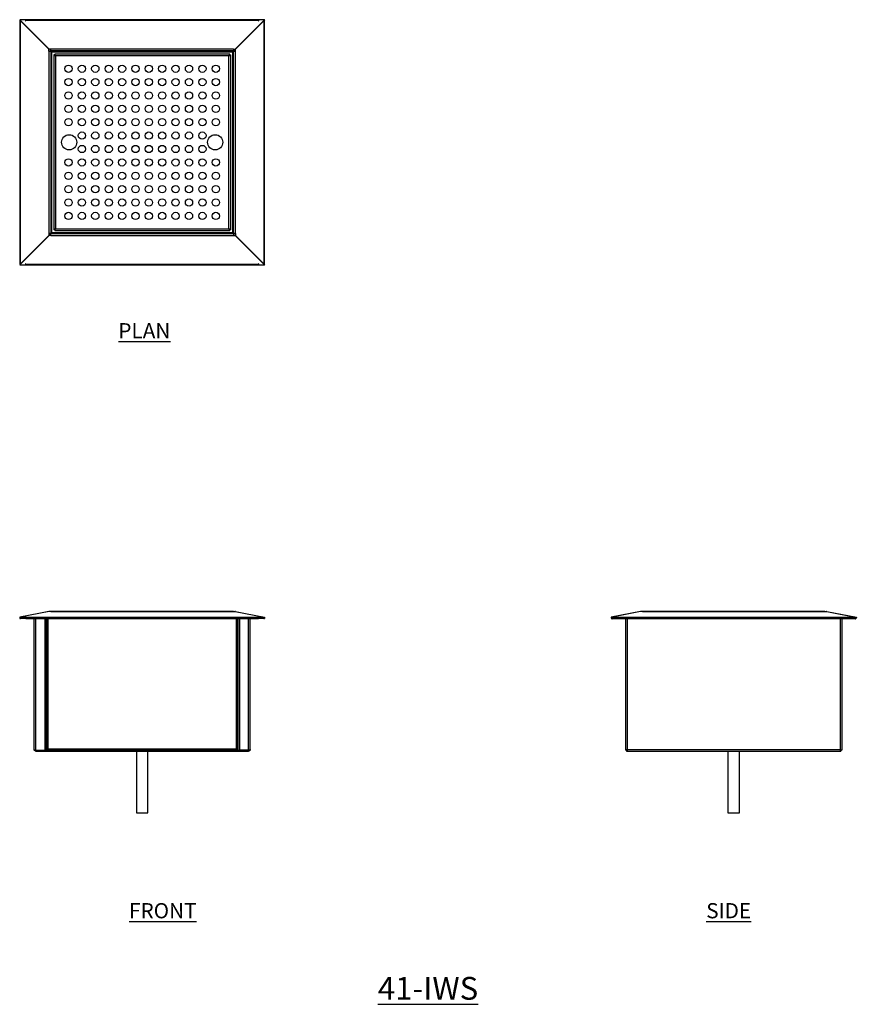
# Model space of a CAD drawing. Units: millimetres. Extents: x 81 to 1456, y -285 to 1333.
import ezdxf

# ---------------------------------------------------------------- set-up
doc = ezdxf.new("R2010")
doc.units = ezdxf.units.MM
doc.layers.add('01-6-0600-SHELF', color=7, linetype='Continuous')
doc.styles.add('Meassure', font='arial.ttf')

msp = doc.modelspace()

# ---------------------------------------------------------------- linework, layer by layer
at = {"color": 7, "linetype": 'Continuous', "lineweight": 25}
for p, q in [((80.9, 1332), (80.9, 930.8)), ((80.9, 1332), (81.7, 1332)), ((129.2, 1284.7), (81, 1332.9)), ((90.4, 1332.9), (81, 1332.9)), ((81, 1332.9), (81, 1332.7)), ((129.2, 1284.5), (81, 1332.7)), ((128.9, 1284.4), (81.9, 1331.4)), ((81.9, 1331.4), (82.2, 1331.4)), ((81.9, 1331.4), (81.9, 931.4)), ((129.1, 1284.4), (82.2, 1331.4)), ((90.4, 1332.9), (90.4, 1331.1)), ((90.4, 1331.5), (91, 1331.5)), ((90.4, 1331.1), (91, 1331.1)), ((473.5, 1332.7), (91, 1332.7)), ((91, 1331.7), (91, 1332.7)), ((91, 1331.1), (91, 1331.7)), ((473.5, 1331.7), (91, 1331.7)), ((435.3, 1284.7), (483.5, 1332.9)), ((435.3, 1284.5), (483.5, 1332.7)), ((435.3, 1284.4), (482.3, 1331.4)), ((435.6, 1284.4), (482.5, 1331.4)), ((473.5, 1332.7), (473.5, 1331.7)), ((473.5, 1331.7), (473.5, 1331.1)), ((473.5, 1331.5), (474.1, 1331.5)), ((473.5, 1331.1), (474.1, 1331.1)), ((474.1, 1331.1), (474.1, 1332.9)), ((483.5, 1332.9), (474.1, 1332.9)), ((482.5, 1331.4), (482.3, 1331.4)), ((482.5, 931.4), (482.5, 1331.4)), ((483.5, 1332), (482.8, 1332)), ((483.5, 1332.9), (483.5, 1332.7)), ((483.5, 930.8), (483.5, 1332)), ((89.8, 1323.9), (88.8, 1324.8)), ((91, 1322.6), (90.4, 1323.1)), ((91, 1322.7), (91, 1322.6)), ((91, 1322.6), (91.1, 1322.6)), ((473.4, 1322.6), (473.5, 1322.6)), ((474, 1323.1), (473.5, 1322.6)), ((473.5, 1322.7), (473.5, 1322.6)), ((475.7, 1324.8), (474.7, 1323.9)), ((128.9, 1284.4), (129.1, 1284.4)), ((128.9, 1281.4), (128.9, 1284.4)), ((128.9, 1281.4), (128.9, 981.4)), ((128.9, 1281.4), (132.1, 1281.4)), ((129.1, 1281.4), (129.1, 1284.4)), ((132.2, 1284.7), (129.2, 1284.7)), ((129.2, 1284.7), (129.2, 1284.5)), ((132.2, 1284.5), (129.2, 1284.5)), ((132.1, 1281.4), (132.1, 981.4)), ((132.2, 1281.5), (132.2, 1284.7)), ((432.3, 1284.7), (132.2, 1284.7)), ((432.3, 1281.5), (132.2, 1281.5)), ((133.6, 1280), (430.8, 1280)), ((133.6, 982.8), (133.6, 1280)), ((430.8, 1280), (430.8, 982.8)), ((432.3, 1284.7), (432.3, 1281.5)), ((432.3, 1284.7), (435.3, 1284.7)), ((432.3, 1284.5), (435.3, 1284.5)), ((432.3, 981.4), (432.3, 1281.4)), ((432.3, 1281.4), (435.6, 1281.4)), ((435.3, 1284.7), (435.3, 1284.5)), ((435.6, 1284.4), (435.3, 1284.4)), ((435.3, 1281.4), (435.3, 1284.4)), ((435.6, 1281.4), (435.6, 1284.4)), ((435.6, 981.4), (435.6, 1281.4)), ((137.1, 1275.2), (137.1, 987.6)), ((138.3, 1275.2), (137.1, 1275.2)), ((426.1, 1276.5), (138.4, 1276.5)), ((138.4, 1275.3), (138.4, 1276.5)), ((424.6, 1273.8), (139.8, 1273.8)), ((139.8, 1273.8), (139.8, 989)), ((424.6, 989), (424.6, 1273.8)), ((426.1, 1275.3), (426.1, 1276.5)), ((426.1, 1275.2), (427.3, 1275.2)), ((427.3, 1275.2), (427.3, 987.6)), ((138.3, 987.6), (137.1, 987.6)), ((138.4, 987.5), (138.4, 986.3)), ((139.8, 989), (424.6, 989)), ((426.1, 987.6), (427.3, 987.6)), ((426.1, 987.5), (426.1, 986.3)), ((129.2, 978.3), (81, 930.1)), ((129.2, 978.1), (81, 929.9)), ((128.9, 978.4), (81.9, 931.4)), ((129.1, 978.4), (82.2, 931.4)), ((132.1, 981.4), (128.9, 981.4)), ((128.9, 981.4), (128.9, 978.4)), ((128.9, 978.4), (129.1, 978.4)), ((129.1, 981.4), (129.1, 978.4)), ((129.2, 978.1), (129.2, 978.3)), ((132.2, 978.3), (129.2, 978.3)), ((132.2, 978.1), (129.2, 978.1)), ((132.2, 978.1), (132.2, 981.3)), ((132.2, 981.3), (432.3, 981.3)), ((132.2, 978.1), (432.3, 978.1)), ((430.8, 982.8), (133.6, 982.8)), ((138.4, 986.3), (426.1, 986.3)), ((435.6, 981.4), (432.3, 981.4)), ((432.3, 981.3), (432.3, 978.1)), ((432.3, 978.3), (435.3, 978.3)), ((432.3, 978.1), (435.3, 978.1)), ((435.3, 981.4), (435.3, 978.4)), ((435.6, 978.4), (435.3, 978.4)), ((435.3, 978.4), (482.3, 931.4)), ((435.3, 978.1), (435.3, 978.3)), ((435.3, 978.3), (483.5, 930.1)), ((435.3, 978.1), (483.5, 929.9)), ((435.6, 981.4), (435.6, 978.4)), ((435.6, 978.4), (482.5, 931.4)), ((88.8, 938), (89.8, 938.9)), ((90.4, 939.7), (91, 940.2)), ((91, 940.1), (91, 940.2)), ((91.1, 940.2), (91, 940.2)), ((473.5, 940.2), (473.4, 940.2)), ((473.5, 940.1), (473.5, 940.2)), ((473.5, 940.2), (474, 939.7)), ((474.7, 938.9), (475.7, 938)), ((80.9, 930.8), (81.7, 930.8)), ((81, 929.9), (81, 930.1)), ((81, 929.9), (90.4, 929.9)), ((81.9, 931.4), (82.2, 931.4)), ((91, 931.7), (90.4, 931.7)), ((90.4, 931.7), (90.4, 929.9)), ((91, 931.4), (90.4, 931.4)), ((91, 931.1), (91, 931.7)), ((91, 931.1), (473.5, 931.1)), ((91, 930.1), (91, 931.1)), ((91, 930.1), (473.5, 930.1)), ((474.1, 931.7), (473.5, 931.7)), ((473.5, 931.7), (473.5, 931.1)), ((474.1, 931.4), (473.5, 931.4)), ((473.5, 931.1), (473.5, 930.1)), ((474.1, 929.9), (474.1, 931.7)), ((474.1, 929.9), (483.5, 929.9)), ((482.5, 931.4), (482.3, 931.4)), ((483.5, 930.8), (482.8, 930.8)), ((483.5, 929.9), (483.5, 930.1)), ((129.2, 360.4), (81, 350.7)), ((128.9, 360.4), (81.9, 351)), ((128.9, 360.4), (128.9, 360.3)), ((132.2, 360.4), (129.2, 360.4)), ((432.3, 360.4), (132.2, 360.4)), ((132.2, 360.4), (432.3, 360.4)), ((132.2, 360.4), (132.2, 360.4)), ((432.3, 360.4), (435.3, 360.4)), ((432.3, 360.4), (432.3, 360.4)), ((435.3, 360.4), (483.5, 350.7)), ((435.6, 360.4), (435.6, 360.3)), ((435.6, 360.4), (482.5, 351)), ((1101.2, 360.4), (1053, 350.7)), ((1101.5, 360.4), (1054.5, 351)), ((1101.2, 360.4), (1101.2, 360.3)), ((1104.5, 360.4), (1101.5, 360.4)), ((1404.5, 360.4), (1104.5, 360.4)), ((1104.5, 360.4), (1404.5, 360.4)), ((1104.5, 360.4), (1104.5, 360.4)), ((1404.5, 360.4), (1407.5, 360.4)), ((1404.5, 360.4), (1404.5, 360.4)), ((1407.5, 360.4), (1454.5, 351)), ((1407.8, 360.4), (1407.8, 360.3)), ((1407.8, 360.4), (1456.1, 350.7)), ((80.9, 349.5), (81.1, 349.5)), ((81, 350.7), (90.4, 350.7)), ((81, 350.7), (81, 349.5)), ((81, 349.5), (90.4, 349.5)), ((81, 349.3), (81, 348.5)), ((91, 348.5), (81, 348.5)), ((81.9, 351), (81.6, 350.8)), ((91, 351.1), (90.4, 351.1)), ((90.4, 351.1), (90.4, 350.7)), ((90.4, 349.5), (90.4, 350.7)), ((90.4, 349.9), (91, 349.9)), ((91, 349.7), (90.4, 349.7)), ((91, 351), (91, 351.1)), ((91, 351), (473.5, 351)), ((91, 348.5), (91, 351)), ((91, 348.5), (473.5, 348.5)), ((104.7, 133.5), (104.7, 348.5)), ((124.7, 348.5), (124.7, 133.3)), ((124.7, 132.1), (124.7, 348.5)), ((439.7, 348.5), (439.7, 133.3)), ((439.7, 132.1), (439.7, 348.5)), ((459.7, 133.5), (459.7, 348.5)), ((474.1, 351.1), (473.5, 351.1)), ((473.5, 351.1), (473.5, 351)), ((473.5, 351), (473.5, 348.5)), ((473.5, 349.9), (474.1, 349.9)), ((474.1, 349.7), (473.5, 349.7)), ((483.5, 348.5), (473.5, 348.5)), ((474.1, 350.7), (474.1, 351.1)), ((474.1, 350.7), (483.5, 350.7)), ((474.1, 349.5), (474.1, 350.7)), ((474.1, 349.5), (483.5, 349.5)), ((482.8, 350.8), (482.5, 351)), ((483.5, 349.5), (483.4, 349.5)), ((483.5, 350.7), (483.5, 349.5)), ((483.5, 349.3), (483.5, 348.5)), ((1053, 350.7), (1053.2, 349.5)), ((1053.9, 349.7), (1053.2, 349.5)), ((1053.9, 349.5), (1053.9, 349.7)), ((1054, 349.8), (1054, 349.8)), ((1054.5, 351), (1454.5, 351)), ((1054.5, 349.7), (1054.7, 348.5)), ((1054.8, 348.5), (1454.2, 348.5)), ((1077, 132.1), (1077, 348.5)), ((1432, 348.5), (1432, 132.1)), ((1454.6, 349.7), (1454.3, 348.5)), ((1455, 349.8), (1455, 349.8)), ((1455.1, 349.5), (1455.1, 349.7)), ((1455.1, 349.7), (1455.8, 349.5)), ((1456.1, 350.7), (1455.8, 349.5)), ((107.4, 132.1), (122, 132.1)), ((107.4, 132), (107.4, 130.8)), ((457, 132), (107.4, 132)), ((107.4, 130.8), (457, 130.8)), ((124.7, 132.1), (122, 132.1)), ((124.7, 133.3), (125.9, 133.3)), ((126, 132), (126, 133.2)), ((127.4, 134.7), (437, 134.7)), ((272.7, 130.8), (272.7, 29.6)), ((291.7, 29.6), (291.7, 130.8)), ((439.7, 133.3), (438.5, 133.3)), ((438.5, 132), (438.5, 133.2)), ((439.7, 132.1), (442.4, 132.1)), ((457, 132.1), (442.4, 132.1)), ((457, 132), (457, 130.8)), ((1077, 132.1), (1078.2, 132.1)), ((1078.5, 132.1), (1078.2, 132.1)), ((1078.3, 132), (1078.3, 130.8)), ((1078.3, 130.8), (1430.7, 130.8)), ((1079.7, 133.5), (1429.3, 133.5)), ((1245, 130.8), (1245, 29.6)), ((1264, 29.6), (1264, 130.8)), ((1430.8, 132.1), (1430.6, 132.1)), ((1430.7, 132), (1430.7, 130.8)), ((1432, 132.1), (1430.8, 132.1)), ((272.7, 29.6), (282.2, 29.6)), ((282.2, 29.6), (291.7, 29.6)), ((1245, 29.6), (1264, 29.6))]:
    msp.add_line(p, q, dxfattribs=at)
at = {"color": 8, "linetype": 'Continuous', "lineweight": 25}
for p, q in [((107.4, 1306.1), (107.4, 1306.3)), ((457, 1306.1), (457, 1306.3)), ((107.4, 956.5), (107.4, 956.7)), ((457, 956.5), (457, 956.7)), ((107.4, 132.1), (107.4, 348.5)), ((122, 348.5), (122, 132.1)), ((127.4, 348.5), (127.4, 134.7)), ((437, 134.7), (437, 348.5)), ((442.4, 348.5), (442.4, 132.1)), ((457, 132.1), (457, 348.5)), ((1079.7, 133.5), (1079.7, 348.5)), ((1429.3, 348.5), (1429.3, 133.5))]:
    msp.add_line(p, q, dxfattribs=at)
at = {"color": 7, "linetype": 'Continuous', "lineweight": 25, "flags": 128}
for points in [[(105.5, 1308.1), (105.5, 1308.1), (105.6, 1308.2)], [(106.3, 1307.2), (106.4, 1307.3), (106.4, 1307.3)], [(458.1, 1307.2), (458.1, 1307.3), (458.1, 1307.3)], [(459, 1308.1), (458.9, 1308.1), (458.9, 1308.2)], [(106.4, 955.5), (106.4, 955.5), (106.3, 955.6)], [(458.1, 955.5), (458.1, 955.5), (458.1, 955.6)], [(105.6, 954.7), (105.5, 954.7), (105.5, 954.7)], [(458.9, 954.7), (458.9, 954.7), (459, 954.7)], [(130, 360.4), (129.5, 360.4), (128.9, 360.4)], [(435.6, 360.4), (435, 360.4), (434.5, 360.4)], [(1102.2, 360.4), (1101.8, 360.4), (1101.2, 360.4)], [(1407.8, 360.4), (1407.3, 360.4), (1406.8, 360.4)], [(1079.7, 133.5), (1079.7, 133.5)]]:
    msp.add_lwpolyline(points, dxfattribs=at)
at = {"color": 7, "linetype": 'Continuous', "lineweight": 25}
for centre, radius in [((161.2, 1252.4), 6), ((183.2, 1252.4), 6), ((205.2, 1252.4), 6), ((227.2, 1252.4), 6), ((249.2, 1252.4), 6), ((271.2, 1252.4), 6), ((293.2, 1252.4), 6), ((315.2, 1252.4), 6), ((337.2, 1252.4), 6), ((359.2, 1252.4), 6), ((381.2, 1252.4), 6), ((403.2, 1252.4), 6), ((161.2, 1230.4), 6), ((183.2, 1230.4), 6), ((205.2, 1230.4), 6), ((227.2, 1230.4), 6), ((249.2, 1230.4), 6), ((271.2, 1230.4), 6), ((293.2, 1230.4), 6), ((315.2, 1230.4), 6), ((337.2, 1230.4), 6), ((359.2, 1230.4), 6), ((381.2, 1230.4), 6), ((403.2, 1230.4), 6), ((161.2, 1208.4), 6), ((183.2, 1208.4), 6), ((205.2, 1208.4), 6), ((227.2, 1208.4), 6), ((249.2, 1208.4), 6), ((271.2, 1208.4), 6), ((293.2, 1208.4), 6), ((315.2, 1208.4), 6), ((337.2, 1208.4), 6), ((359.2, 1208.4), 6), ((381.2, 1208.4), 6), ((403.2, 1208.4), 6), ((161.2, 1186.4), 6), ((183.2, 1186.4), 6), ((205.2, 1186.4), 6), ((227.2, 1186.4), 6), ((249.2, 1186.4), 6), ((271.2, 1186.4), 6), ((293.2, 1186.4), 6), ((315.2, 1186.4), 6), ((337.2, 1186.4), 6), ((359.2, 1186.4), 6), ((381.2, 1186.4), 6), ((403.2, 1186.4), 6), ((161.2, 1164.4), 6), ((183.2, 1164.4), 6), ((205.2, 1164.4), 6), ((227.2, 1164.4), 6), ((249.2, 1164.4), 6), ((271.2, 1164.4), 6), ((293.2, 1164.4), 6), ((315.2, 1164.4), 6), ((337.2, 1164.4), 6), ((359.2, 1164.4), 6), ((381.2, 1164.4), 6), ((403.2, 1164.4), 6), ((162.2, 1131.4), 12.5), ((183.2, 1142.4), 6), ((205.2, 1142.4), 6), ((227.2, 1142.4), 6), ((249.2, 1142.4), 6), ((271.2, 1142.4), 6), ((293.2, 1142.4), 6), ((315.2, 1142.4), 6), ((337.2, 1142.4), 6), ((359.2, 1142.4), 6), ((381.2, 1142.4), 6), ((402.2, 1131.4), 12.5), ((183.2, 1120.4), 6), ((205.2, 1120.4), 6), ((227.2, 1120.4), 6), ((249.2, 1120.4), 6), ((271.2, 1120.4), 6), ((293.2, 1120.4), 6), ((315.2, 1120.4), 6), ((337.2, 1120.4), 6), ((359.2, 1120.4), 6), ((381.2, 1120.4), 6), ((161.2, 1098.4), 6), ((183.2, 1098.4), 6), ((205.2, 1098.4), 6), ((227.2, 1098.4), 6), ((249.2, 1098.4), 6), ((271.2, 1098.4), 6), ((293.2, 1098.4), 6), ((315.2, 1098.4), 6), ((337.2, 1098.4), 6), ((359.2, 1098.4), 6), ((381.2, 1098.4), 6), ((403.2, 1098.4), 6), ((161.2, 1076.4), 6), ((183.2, 1076.4), 6), ((205.2, 1076.4), 6), ((227.2, 1076.4), 6), ((249.2, 1076.4), 6), ((271.2, 1076.4), 6), ((293.2, 1076.4), 6), ((315.2, 1076.4), 6), ((337.2, 1076.4), 6), ((359.2, 1076.4), 6), ((381.2, 1076.4), 6), ((403.2, 1076.4), 6), ((161.2, 1054.4), 6), ((183.2, 1054.4), 6), ((205.2, 1054.4), 6), ((227.2, 1054.4), 6), ((249.2, 1054.4), 6), ((271.2, 1054.4), 6), ((293.2, 1054.4), 6), ((315.2, 1054.4), 6), ((337.2, 1054.4), 6), ((359.2, 1054.4), 6), ((381.2, 1054.4), 6), ((403.2, 1054.4), 6), ((161.2, 1032.4), 6), ((183.2, 1032.4), 6), ((205.2, 1032.4), 6), ((227.2, 1032.4), 6), ((249.2, 1032.4), 6), ((271.2, 1032.4), 6), ((293.2, 1032.4), 6), ((315.2, 1032.4), 6), ((337.2, 1032.4), 6), ((359.2, 1032.4), 6), ((381.2, 1032.4), 6), ((403.2, 1032.4), 6), ((161.2, 1010.4), 6), ((183.2, 1010.4), 6), ((205.2, 1010.4), 6), ((227.2, 1010.4), 6), ((249.2, 1010.4), 6), ((271.2, 1010.4), 6), ((293.2, 1010.4), 6), ((315.2, 1010.4), 6), ((337.2, 1010.4), 6), ((359.2, 1010.4), 6), ((381.2, 1010.4), 6), ((403.2, 1010.4), 6)]:
    msp.add_circle(centre, radius, dxfattribs=at)
for centre, start, end in [((1054.5, 349.7), 189.0076, 281.3), ((1454.6, 349.7), 258.7, 350.9924)]:
    msp.add_arc(centre, 1.25, start, end, dxfattribs=at)
for points, knots in [([(80.9, 1332), (80.9, 1332), (80.9, 1331.9), (81, 1331.8), (81, 1331.8), (81.2, 1331.7), (81.3, 1331.6), (81.6, 1331.5), (81.8, 1331.5), (81.9, 1331.4)], [0, 0, 0, 0, 0.25, 0.25, 0.5, 0.5, 0.75, 0.75, 1, 1, 1, 1]), ([(482.5, 1331.4), (482.7, 1331.5), (482.9, 1331.5), (483.1, 1331.6), (483.2, 1331.7), (483.4, 1331.8), (483.5, 1331.8), (483.6, 1331.9), (483.6, 1332), (483.5, 1332)], [0, 0, 0, 0, 0.25, 0.25, 0.5, 0.5, 0.75, 0.75, 1, 1, 1, 1]), ([(132.1, 1281.4), (132.1, 1281.3), (132.2, 1281.2), (132.3, 1281), (132.4, 1280.8), (132.7, 1280.6), (132.9, 1280.5), (133.2, 1280.2), (133.4, 1280.1), (133.6, 1280)], [0, 0, 0, 0, 0.25, 0.25, 0.5, 0.5, 0.75, 0.75, 1, 1, 1, 1]), ([(133.6, 1280), (133.5, 1280.2), (133.4, 1280.4), (133.2, 1280.8), (133, 1280.9), (132.8, 1281.2), (132.7, 1281.3), (132.4, 1281.5), (132.3, 1281.5), (132.2, 1281.5)], [0, 0, 0, 0, 0.25, 0.25, 0.5, 0.5, 0.75, 0.75, 1, 1, 1, 1]), ([(432.3, 1281.5), (432.1, 1281.5), (432, 1281.5), (431.8, 1281.3), (431.7, 1281.2), (431.4, 1280.9), (431.3, 1280.8), (431.1, 1280.4), (431, 1280.2), (430.8, 1280)], [0, 0, 0, 0, 0.25, 0.25, 0.5, 0.5, 0.75, 0.75, 1, 1, 1, 1]), ([(430.8, 1280), (431, 1280.1), (431.2, 1280.2), (431.6, 1280.5), (431.8, 1280.6), (432, 1280.8), (432.1, 1281), (432.3, 1281.2), (432.3, 1281.3), (432.3, 1281.4)], [0, 0, 0, 0, 0.25, 0.25, 0.5, 0.5, 0.75, 0.75, 1, 1, 1, 1]), ([(137.1, 1275.2), (137.1, 1275.1), (137.2, 1275), (137.5, 1274.8), (137.7, 1274.6), (138.2, 1274.4), (138.5, 1274.3), (139.1, 1274), (139.5, 1273.9), (139.8, 1273.8)], [0, 0, 0, 0, 0.25, 0.25, 0.5, 0.5, 0.75, 0.75, 1, 1, 1, 1]), ([(138.3, 1275.2), (138.3, 1275.1), (138.4, 1275), (138.5, 1274.8), (138.6, 1274.6), (138.9, 1274.4), (139.1, 1274.3), (139.4, 1274), (139.6, 1273.9), (139.8, 1273.8)], [0, 0, 0, 0, 0.25, 0.25, 0.5, 0.5, 0.75, 0.75, 1, 1, 1, 1]), ([(139.8, 1273.8), (139.8, 1274), (139.7, 1274.2), (139.6, 1274.5), (139.5, 1274.7), (139.4, 1275), (139.4, 1275.2), (139.2, 1275.4), (139.2, 1275.6), (139.1, 1275.8), (139, 1275.9), (138.9, 1276.1), (138.8, 1276.2), (138.7, 1276.4), (138.6, 1276.4), (138.5, 1276.5), (138.5, 1276.5), (138.4, 1276.5)], [0, 0, 0, 0, 0.125, 0.125, 0.25, 0.25, 0.375, 0.375, 0.5, 0.5, 0.625, 0.625, 0.75, 0.75, 0.875, 0.875, 1, 1, 1, 1]), ([(139.8, 1273.8), (139.7, 1274), (139.6, 1274.2), (139.4, 1274.6), (139.2, 1274.7), (139, 1275), (138.9, 1275.1), (138.6, 1275.3), (138.5, 1275.3), (138.4, 1275.3)], [0, 0, 0, 0, 0.25, 0.25, 0.5, 0.5, 0.75, 0.75, 1, 1, 1, 1]), ([(426.1, 1276.5), (425.9, 1276.5), (425.8, 1276.4), (425.6, 1276.2), (425.5, 1276), (425.2, 1275.5), (425.1, 1275.2), (424.9, 1274.5), (424.7, 1274.2), (424.6, 1273.8)], [0, 0, 0, 0, 0.25, 0.25, 0.5, 0.5, 0.75, 0.75, 1, 1, 1, 1]), ([(426.1, 1275.3), (425.9, 1275.3), (425.8, 1275.3), (425.6, 1275.1), (425.5, 1275), (425.2, 1274.7), (425.1, 1274.6), (424.9, 1274.2), (424.7, 1274), (424.6, 1273.8)], [0, 0, 0, 0, 0.25, 0.25, 0.5, 0.5, 0.75, 0.75, 1, 1, 1, 1]), ([(424.6, 1273.8), (424.8, 1273.9), (425, 1274), (425.4, 1274.3), (425.6, 1274.4), (425.8, 1274.6), (425.9, 1274.8), (426.1, 1275), (426.1, 1275.1), (426.1, 1275.2)], [0, 0, 0, 0, 0.25, 0.25, 0.5, 0.5, 0.75, 0.75, 1, 1, 1, 1]), ([(424.6, 1273.8), (424.8, 1273.9), (425, 1273.9), (425.3, 1274), (425.5, 1274.1), (425.8, 1274.2), (426, 1274.3), (426.3, 1274.4), (426.4, 1274.5), (426.7, 1274.6), (426.8, 1274.6), (427, 1274.8), (427.1, 1274.8), (427.2, 1274.9), (427.2, 1275), (427.3, 1275.1), (427.3, 1275.2), (427.3, 1275.2)], [0, 0, 0, 0, 0.125, 0.125, 0.25, 0.25, 0.375, 0.375, 0.5, 0.5, 0.625, 0.625, 0.75, 0.75, 0.875, 0.875, 1, 1, 1, 1]), ([(139.8, 989), (139.5, 988.9), (139.1, 988.8), (138.5, 988.5), (138.2, 988.4), (137.7, 988.2), (137.5, 988.1), (137.2, 987.8), (137.1, 987.7), (137.1, 987.6)], [0, 0, 0, 0, 0.25, 0.25, 0.5, 0.5, 0.75, 0.75, 1, 1, 1, 1]), ([(139.8, 989), (139.6, 988.9), (139.4, 988.8), (139.1, 988.5), (138.9, 988.4), (138.6, 988.2), (138.5, 988.1), (138.4, 987.8), (138.3, 987.7), (138.3, 987.6)], [0, 0, 0, 0, 0.25, 0.25, 0.5, 0.5, 0.75, 0.75, 1, 1, 1, 1]), ([(138.4, 986.3), (138.5, 986.3), (138.5, 986.3), (138.6, 986.4), (138.7, 986.5), (138.8, 986.6), (138.9, 986.7), (139, 986.9), (139.1, 987), (139.2, 987.2), (139.2, 987.4), (139.4, 987.7), (139.4, 987.8), (139.5, 988.1), (139.6, 988.3), (139.7, 988.7), (139.8, 988.8), (139.8, 989)], [0, 0, 0, 0, 0.125, 0.125, 0.25, 0.25, 0.375, 0.375, 0.5, 0.5, 0.625, 0.625, 0.75, 0.75, 0.875, 0.875, 1, 1, 1, 1]), ([(138.4, 987.5), (138.5, 987.5), (138.6, 987.6), (138.9, 987.7), (139, 987.8), (139.2, 988.1), (139.4, 988.3), (139.6, 988.6), (139.7, 988.8), (139.8, 989)], [0, 0, 0, 0, 0.25, 0.25, 0.5, 0.5, 0.75, 0.75, 1, 1, 1, 1]), ([(427.3, 987.6), (427.3, 987.6), (427.3, 987.7), (427.2, 987.8), (427.2, 987.9), (427.1, 988), (427, 988.1), (426.8, 988.2), (426.7, 988.2), (426.4, 988.4), (426.3, 988.4), (426, 988.5), (425.8, 988.6), (425.5, 988.7), (425.3, 988.8), (425, 988.9), (424.8, 989), (424.6, 989)], [0, 0, 0, 0, 0.125, 0.125, 0.25, 0.25, 0.375, 0.375, 0.5, 0.5, 0.625, 0.625, 0.75, 0.75, 0.875, 0.875, 1, 1, 1, 1]), ([(424.6, 989), (424.7, 988.7), (424.9, 988.3), (425.1, 987.7), (425.2, 987.4), (425.5, 986.9), (425.6, 986.7), (425.8, 986.4), (425.9, 986.3), (426.1, 986.3)], [0, 0, 0, 0, 0.25, 0.25, 0.5, 0.5, 0.75, 0.75, 1, 1, 1, 1]), ([(426.1, 987.6), (426.1, 987.7), (426.1, 987.8), (425.9, 988.1), (425.8, 988.2), (425.5, 988.4), (425.4, 988.5), (425, 988.8), (424.8, 988.9), (424.6, 989)], [0, 0, 0, 0, 0.25, 0.25, 0.5, 0.5, 0.75, 0.75, 1, 1, 1, 1]), ([(424.6, 989), (424.7, 988.8), (424.9, 988.6), (425.1, 988.3), (425.2, 988.1), (425.5, 987.8), (425.6, 987.7), (425.8, 987.6), (425.9, 987.5), (426.1, 987.5)], [0, 0, 0, 0, 0.25, 0.25, 0.5, 0.5, 0.75, 0.75, 1, 1, 1, 1]), ([(133.6, 982.8), (133.4, 982.7), (133.2, 982.6), (132.9, 982.3), (132.7, 982.2), (132.4, 982), (132.3, 981.9), (132.2, 981.6), (132.1, 981.5), (132.1, 981.4)], [0, 0, 0, 0, 0.25, 0.25, 0.5, 0.5, 0.75, 0.75, 1, 1, 1, 1]), ([(132.2, 981.3), (132.3, 981.3), (132.4, 981.3), (132.7, 981.5), (132.8, 981.6), (133, 981.9), (133.2, 982.1), (133.4, 982.4), (133.5, 982.6), (133.6, 982.8)], [0, 0, 0, 0, 0.25, 0.25, 0.5, 0.5, 0.75, 0.75, 1, 1, 1, 1]), ([(430.8, 982.8), (431, 982.6), (431.1, 982.4), (431.3, 982.1), (431.4, 981.9), (431.7, 981.6), (431.8, 981.5), (432, 981.3), (432.1, 981.3), (432.3, 981.3)], [0, 0, 0, 0, 0.25, 0.25, 0.5, 0.5, 0.75, 0.75, 1, 1, 1, 1]), ([(432.3, 981.4), (432.3, 981.5), (432.3, 981.6), (432.1, 981.9), (432, 982), (431.8, 982.2), (431.6, 982.3), (431.2, 982.6), (431, 982.7), (430.8, 982.8)], [0, 0, 0, 0, 0.25, 0.25, 0.5, 0.5, 0.75, 0.75, 1, 1, 1, 1]), ([(81.9, 931.4), (81.8, 931.4), (81.6, 931.3), (81.3, 931.2), (81.2, 931.1), (81, 931), (81, 931), (80.9, 930.9), (80.9, 930.8), (80.9, 930.8)], [0, 0, 0, 0, 0.25, 0.25, 0.5, 0.5, 0.75, 0.75, 1, 1, 1, 1]), ([(483.5, 930.8), (483.6, 930.8), (483.6, 930.9), (483.5, 931), (483.4, 931), (483.2, 931.1), (483.1, 931.2), (482.9, 931.3), (482.7, 931.4), (482.5, 931.4)], [0, 0, 0, 0, 0.25, 0.25, 0.5, 0.5, 0.75, 0.75, 1, 1, 1, 1]), ([(81, 350.1), (81, 350.1), (80.9, 349.9), (80.9, 349.7), (80.9, 349.5)], [0, 0, 0, 0, 0.247744, 1, 1, 1, 1]), ([(80.9, 349.5), (81, 349.3), (81, 349.2), (81.2, 348.9), (81.3, 348.8), (81.6, 348.6), (81.8, 348.5), (82.1, 348.5), (82.3, 348.5), (82.4, 348.5)], [0, 0, 0, 0, 0.25, 0.25, 0.5, 0.5, 0.75, 0.75, 1, 1, 1, 1]), ([(482.1, 348.5), (482.2, 348.5), (482.4, 348.5), (482.7, 348.5), (482.9, 348.6), (483.1, 348.8), (483.2, 348.9), (483.4, 349.2), (483.5, 349.3), (483.5, 349.5)], [0, 0, 0, 0, 0.25, 0.25, 0.5, 0.5, 0.75, 0.75, 1, 1, 1, 1]), ([(483.5, 349.5), (483.5, 349.7), (483.6, 349.9), (483.5, 350.1), (483.5, 350.1)], [0, 0, 0, 0, 0.7522561, 1, 1, 1, 1]), ([(1053.9, 349.5), (1054, 349.7), (1054, 349.8), (1054.1, 350.1), (1054.2, 350.3), (1054.3, 350.6), (1054.3, 350.7), (1054.4, 350.9), (1054.5, 350.9), (1054.5, 351)], [0, 0, 0, 0, 0.25, 0.25, 0.5, 0.5, 0.75, 0.75, 1, 1, 1, 1]), ([(1054.8, 348.5), (1054.8, 348.5), (1054.6, 348.5), (1054.4, 348.7), (1054.2, 349), (1054, 349.3), (1053.9, 349.5)], [0, 0, 0, 0, 0.1423091, 0.4282062, 0.7141033, 1, 1, 1, 1]), ([(1455.1, 349.5), (1455.1, 349.3), (1454.9, 349), (1454.6, 348.7), (1454.4, 348.5), (1454.3, 348.5), (1454.2, 348.5)], [0, 0, 0, 0, 0.285897, 0.571794, 0.857691, 1, 1, 1, 1]), ([(1454.5, 351), (1454.6, 350.9), (1454.6, 350.9), (1454.7, 350.7), (1454.8, 350.6), (1454.9, 350.3), (1454.9, 350.1), (1455, 349.8), (1455.1, 349.7), (1455.1, 349.5)], [0, 0, 0, 0, 0.25, 0.25, 0.5, 0.5, 0.75, 0.75, 1, 1, 1, 1]), ([(104.7, 133.5), (104.7, 133.3), (104.8, 133.1), (105, 132.9), (105.1, 132.8), (105.2, 132.6), (105.3, 132.5), (105.6, 132.4), (105.7, 132.4), (106, 132.3), (106.2, 132.2), (106.5, 132.1), (106.7, 132.1), (107.1, 132.1), (107.2, 132.1), (107.4, 132.1)], [0, 0, 0, 0, 0.25, 0.25, 0.375, 0.375, 0.5, 0.5, 0.625, 0.625, 0.75, 0.75, 0.875, 0.875, 1, 1, 1, 1]), ([(107.4, 130.8), (107.1, 130.8), (106.7, 130.9), (106.1, 131.1), (105.8, 131.3), (105.3, 131.8), (105.1, 132.1), (104.8, 132.8), (104.7, 133.1), (104.7, 133.5)], [0, 0, 0, 0, 0.25, 0.25, 0.5, 0.5, 0.75, 0.75, 1, 1, 1, 1]), ([(107.4, 132), (107.2, 132), (107, 132), (106.9, 132.1), (106.8, 132.1)], [0, 0, 0, 0, 0.972965, 1, 1, 1, 1]), ([(127.4, 134.7), (127.3, 134.6), (127.1, 134.6), (126.7, 134.4), (126.6, 134.4), (126.2, 134.3), (126.1, 134.2), (125.8, 134.1), (125.7, 134), (125.4, 133.9), (125.3, 133.8), (125.1, 133.7), (125, 133.7), (124.9, 133.6), (124.8, 133.5), (124.8, 133.4), (124.7, 133.3), (124.7, 133.3)], [0, 0, 0, 0, 0.125, 0.125, 0.25, 0.25, 0.375, 0.375, 0.5, 0.5, 0.625, 0.625, 0.75, 0.75, 0.875, 0.875, 1, 1, 1, 1]), ([(127.4, 134.7), (127.2, 134.6), (127, 134.4), (126.7, 134.2), (126.5, 134.1), (126.2, 133.8), (126.1, 133.7), (126, 133.5), (125.9, 133.4), (125.9, 133.3)], [0, 0, 0, 0, 0.25, 0.25, 0.5, 0.5, 0.75, 0.75, 1, 1, 1, 1]), ([(126, 132), (126.1, 132), (126.1, 132), (126.2, 132.1), (126.3, 132.1), (126.4, 132.3), (126.5, 132.3), (126.6, 132.5), (126.7, 132.6), (126.8, 132.9), (126.8, 133), (127, 133.3), (127, 133.5), (127.1, 133.8), (127.2, 134), (127.3, 134.3), (127.4, 134.5), (127.4, 134.7)], [0, 0, 0, 0, 0.125, 0.125, 0.25, 0.25, 0.375, 0.375, 0.5, 0.5, 0.625, 0.625, 0.75, 0.75, 0.875, 0.875, 1, 1, 1, 1]), ([(126, 133.2), (126.1, 133.2), (126.2, 133.2), (126.5, 133.4), (126.6, 133.5), (126.8, 133.8), (127, 133.9), (127.2, 134.3), (127.3, 134.5), (127.4, 134.7)], [0, 0, 0, 0, 0.25, 0.25, 0.5, 0.5, 0.75, 0.75, 1, 1, 1, 1]), ([(439.7, 133.3), (439.7, 133.3), (439.7, 133.4), (439.6, 133.5), (439.6, 133.6), (439.5, 133.7), (439.4, 133.7), (439.2, 133.8), (439.1, 133.9), (438.8, 134), (438.7, 134.1), (438.4, 134.2), (438.2, 134.3), (437.9, 134.4), (437.7, 134.4), (437.4, 134.6), (437.2, 134.6), (437, 134.7)], [0, 0, 0, 0, 0.125, 0.125, 0.25, 0.25, 0.375, 0.375, 0.5, 0.5, 0.625, 0.625, 0.75, 0.75, 0.875, 0.875, 1, 1, 1, 1]), ([(437, 134.7), (437.1, 134.5), (437.2, 134.3), (437.3, 134), (437.3, 133.8), (437.5, 133.5), (437.5, 133.3), (437.6, 133), (437.7, 132.9), (437.8, 132.6), (437.9, 132.5), (438, 132.3), (438, 132.3), (438.2, 132.1), (438.2, 132.1), (438.3, 132), (438.4, 132), (438.5, 132)], [0, 0, 0, 0, 0.125, 0.125, 0.25, 0.25, 0.375, 0.375, 0.5, 0.5, 0.625, 0.625, 0.75, 0.75, 0.875, 0.875, 1, 1, 1, 1]), ([(437, 134.7), (437.2, 134.5), (437.3, 134.3), (437.5, 133.9), (437.6, 133.8), (437.9, 133.5), (438, 133.4), (438.2, 133.2), (438.3, 133.2), (438.5, 133.2)], [0, 0, 0, 0, 0.25, 0.25, 0.5, 0.5, 0.75, 0.75, 1, 1, 1, 1]), ([(438.5, 133.3), (438.5, 133.4), (438.5, 133.5), (438.3, 133.7), (438.2, 133.8), (438, 134.1), (437.8, 134.2), (437.4, 134.4), (437.2, 134.6), (437, 134.7)], [0, 0, 0, 0, 0.25, 0.25, 0.5, 0.5, 0.75, 0.75, 1, 1, 1, 1]), ([(459.7, 133.5), (459.7, 133.3), (459.7, 133.1), (459.5, 132.9), (459.4, 132.8), (459.2, 132.6), (459.1, 132.5), (458.9, 132.4), (458.8, 132.4), (458.5, 132.3), (458.3, 132.2), (458, 132.1), (457.8, 132.1), (457.4, 132.1), (457.2, 132.1), (457, 132.1)], [0, 0, 0, 0, 0.25, 0.25, 0.375, 0.375, 0.5, 0.5, 0.625, 0.625, 0.75, 0.75, 0.875, 0.875, 1, 1, 1, 1]), ([(459.7, 133.5), (459.7, 133.1), (459.7, 132.8), (459.4, 132.1), (459.2, 131.8), (458.7, 131.3), (458.4, 131.1), (457.7, 130.9), (457.4, 130.8), (457, 130.8)], [0, 0, 0, 0, 0.25, 0.25, 0.5, 0.5, 0.75, 0.75, 1, 1, 1, 1]), ([(457, 132), (457.2, 132), (457.5, 132), (457.6, 132.1), (457.6, 132.1)], [0, 0, 0, 0, 0.972965, 1, 1, 1, 1]), ([(1079.7, 133.5), (1079.4, 133.3), (1079.1, 133.1), (1078.6, 132.9), (1078.4, 132.8), (1078.1, 132.6), (1078, 132.5), (1077.8, 132.4), (1077.6, 132.4), (1077.4, 132.3), (1077.3, 132.2), (1077.2, 132.1), (1077.1, 132.1), (1077, 132.1), (1077, 132.1), (1077, 132.1)], [0, 0, 0, 0, 0.25, 0.25, 0.375, 0.375, 0.5, 0.5, 0.625, 0.625, 0.75, 0.75, 0.875, 0.875, 1, 1, 1, 1]), ([(1079.7, 133.5), (1079.5, 133.3), (1079.4, 133.2), (1079.1, 132.8), (1078.9, 132.7), (1078.7, 132.5), (1078.6, 132.4), (1078.5, 132.3), (1078.4, 132.2), (1078.3, 132.2), (1078.3, 132.1), (1078.2, 132.1), (1078.2, 132.1), (1078.2, 132.1)], [0, 0, 0, 0, 0.25, 0.25, 0.5, 0.5, 0.625, 0.625, 0.75, 0.75, 0.875, 0.875, 1, 1, 1, 1]), ([(1079.7, 133.5), (1079.6, 133.1), (1079.5, 132.8), (1079.2, 132.1), (1079.1, 131.8), (1078.9, 131.3), (1078.8, 131.1), (1078.5, 130.9), (1078.4, 130.8), (1078.3, 130.8)], [0, 0, 0, 0, 0.25, 0.25, 0.5, 0.5, 0.75, 0.75, 1, 1, 1, 1]), ([(1078.3, 132), (1078.4, 132), (1078.5, 132), (1078.8, 132.2), (1078.9, 132.3), (1079.1, 132.6), (1079.2, 132.7), (1079.5, 133.1), (1079.6, 133.3), (1079.7, 133.5)], [0, 0, 0, 0, 0.25, 0.25, 0.5, 0.5, 0.75, 0.75, 1, 1, 1, 1]), ([(1429.3, 133.5), (1429.4, 133.3), (1429.6, 133.1), (1429.8, 132.7), (1429.9, 132.6), (1430.2, 132.3), (1430.3, 132.2), (1430.5, 132), (1430.6, 132), (1430.7, 132)], [0, 0, 0, 0, 0.25, 0.25, 0.5, 0.5, 0.75, 0.75, 1, 1, 1, 1]), ([(1430.7, 130.8), (1430.6, 130.8), (1430.5, 130.9), (1430.3, 131.1), (1430.2, 131.3), (1429.9, 131.8), (1429.8, 132.1), (1429.6, 132.8), (1429.4, 133.1), (1429.3, 133.5)], [0, 0, 0, 0, 0.25, 0.25, 0.5, 0.5, 0.75, 0.75, 1, 1, 1, 1]), ([(1430.8, 132.1), (1430.8, 132.1), (1430.8, 132.1), (1430.8, 132.1), (1430.7, 132.2), (1430.6, 132.2), (1430.6, 132.3), (1430.4, 132.4), (1430.4, 132.5), (1430.1, 132.7), (1430, 132.8), (1429.7, 133.2), (1429.5, 133.3), (1429.3, 133.5)], [0, 0, 0, 0, 0.125, 0.125, 0.25, 0.25, 0.375, 0.375, 0.5, 0.5, 0.75, 0.75, 1, 1, 1, 1]), ([(1432, 132.1), (1432, 132.1), (1432, 132.1), (1431.9, 132.1), (1431.9, 132.1), (1431.7, 132.2), (1431.6, 132.2), (1431.4, 132.4), (1431.3, 132.4), (1431, 132.5), (1430.9, 132.6), (1430.6, 132.8), (1430.5, 132.9), (1430.1, 133), (1430, 133.1), (1429.6, 133.3), (1429.5, 133.4), (1429.3, 133.5)], [0, 0, 0, 0, 0.125, 0.125, 0.25, 0.25, 0.375, 0.375, 0.5, 0.5, 0.625, 0.625, 0.75, 0.75, 0.875, 0.875, 1, 1, 1, 1])]:
    msp.add_open_spline(points, degree=3, knots=knots, dxfattribs=at)

# ---------------------------------------------------------------- texts
at = {"layer": '01-6-0600-SHELF', "attachment_point": 5, "style": 'Meassure'}
for s, insert, char_height, width in [('{\\LPLAN}', (285.8, 821.7), 25, 311.351), ('{\\LFRONT}', (316.1, -131.5), 25, 311.351), ('{\\LSIDE}', (1246.3, -131.5), 25, 311.351), ('{\\L41-IWS}', (752.1, -259.1), 37.5, 467.026)]:
    msp.add_mtext(s, dxfattribs=dict(at, insert=insert, char_height=char_height, width=width))

doc.saveas('drawing.dxf')
